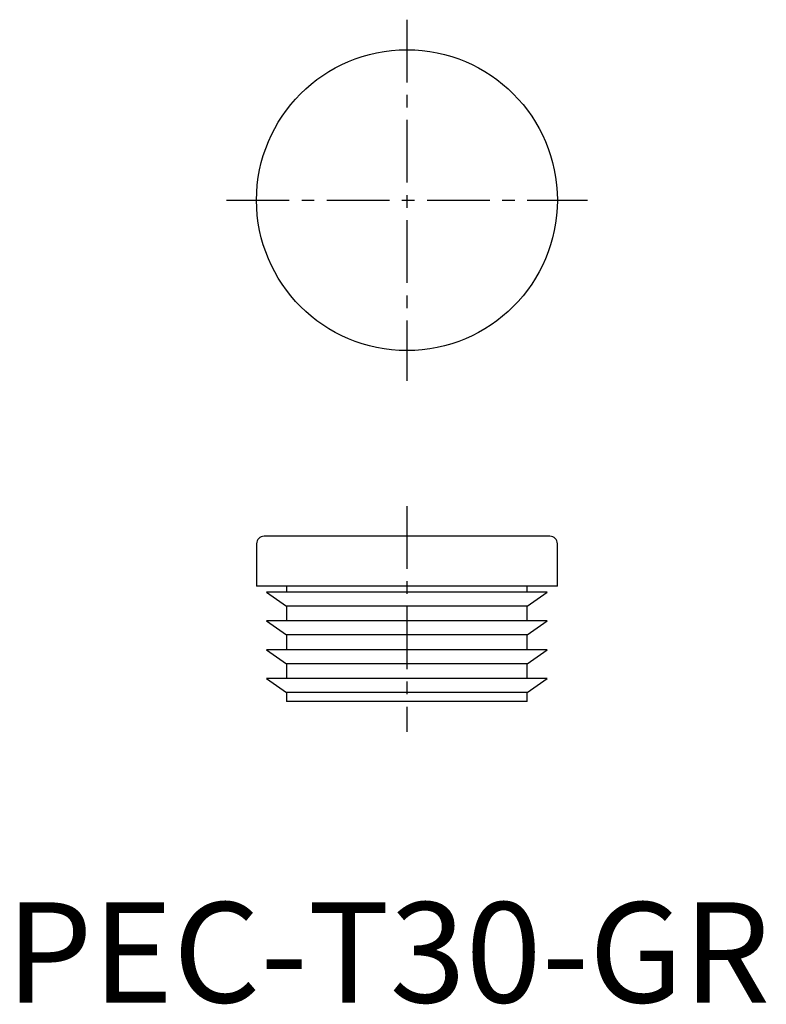
# Model space of a CAD drawing. Extents: x 1.4 to 75.8, y -0.2 to 98.
import ezdxf

# ---------------------------------------------------------------- set-up
doc = ezdxf.new("R2010")
doc.units = 0
doc.header["$LTSCALE"] = 5
doc.header["$MEASUREMENT"] = 0
doc.linetypes.add('CENTER', pattern=[2, 1.25, -0.25, 0.25, -0.25])
doc.layers.get('0').update_dxf_attribs({"linetype": 'CONTINUOUS'})
doc.layers.add('1', color=1, linetype='CENTER')
doc.styles.add('Standard1', font='arial.ttf')

msp = doc.modelspace()

# ---------------------------------------------------------------- linework, layer by layer
for p, q in [((54.25, 46.5), (25.75, 46.5)), ((25, 45.75), (25, 41.5)), ((55, 41.5), (55, 45.75)), ((55, 41.5), (25, 41.5)), ((28, 41.5), (28, 40.925)), ((52, 40.925), (52, 41.5)), ((26, 40.925), (28, 39.525)), ((54, 40.925), (26, 40.925)), ((52, 39.525), (54, 40.925)), ((28, 39.525), (28, 38.05)), ((52, 39.525), (28, 39.525)), ((52, 38.05), (52, 39.525)), ((26, 38.05), (28, 36.65)), ((54, 38.05), (26, 38.05)), ((52, 36.65), (54, 38.05)), ((28, 36.65), (28, 35.175)), ((52, 36.65), (28, 36.65)), ((52, 35.175), (52, 36.65)), ((26, 35.175), (28, 33.775)), ((54, 35.175), (26, 35.175)), ((52, 33.775), (54, 35.175)), ((28, 33.775), (28, 32.3)), ((52, 33.775), (28, 33.775)), ((52, 32.3), (52, 33.775)), ((26, 32.3), (28, 30.9)), ((54, 32.3), (26, 32.3)), ((52, 30.9), (54, 32.3)), ((28, 30.9), (28, 30)), ((52, 30.9), (28, 30.9)), ((52, 30), (52, 30.9)), ((52, 30), (28, 30))]:
    msp.add_line(p, q)
msp.add_circle((40, 80), 15)
for centre, start, end in [((25.75, 45.75), 90, 180), ((54.25, 45.75), 0, 90)]:
    msp.add_arc(centre, 0.75, start, end)
at = {"layer": '1'}
for p, q in [((40, 98), (40, 62)), ((22, 80), (58, 80)), ((40, 49.5), (40, 27))]:
    msp.add_line(p, q, dxfattribs=at)

# ---------------------------------------------------------------- texts
at = {"color": 3, "style": 'Standard1'}
msp.add_text('PEC-T30-GR', height=10, dxfattribs=at).set_placement((0, 0))

doc.saveas('drawing.dxf')
